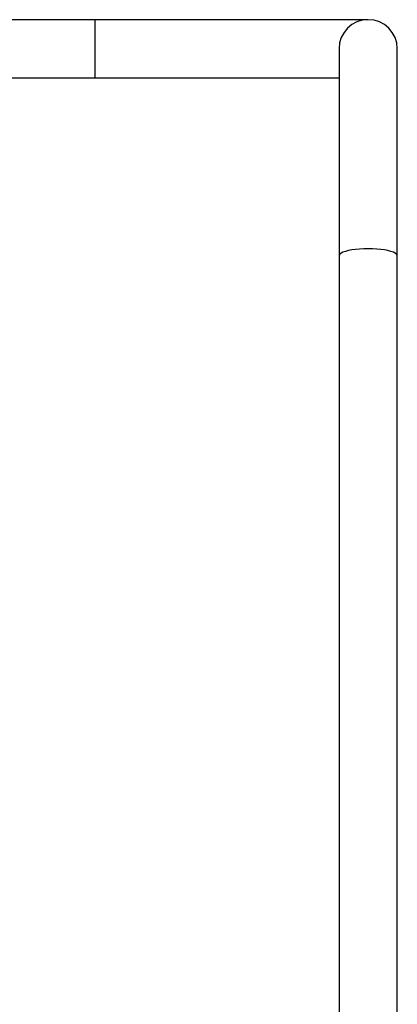
# Model space of a CAD drawing. Units: millimetres. Extents: x -19479 to 14042, y 703 to 31340.
# Drawn here: x 10155 to 10362, y 29715 to 30256 of the extents above; entities that cross this region are included whole.
import ezdxf

# ---------------------------------------------------------------- set-up
doc = ezdxf.new("R2010")
doc.units = ezdxf.units.MM

msp = doc.modelspace()

# ---------------------------------------------------------------- linework, layer by layer
at = {"color": 7, "linetype": 'Continuous', "lineweight": 25}
for p, q in [((10196.09058, 30255.54551), (9946.09058, 30255.54551)), ((10346.09058, 30255.54551), (10196.09058, 30255.54551)), ((10330.09058, 30239.54551), (10330.09058, 30125.83379)), ((10362.09058, 30125.83379), (10362.09058, 30239.54551)), ((9946.09058, 30223.54551), (10196.09058, 30223.54551)), ((10196.09058, 30223.54551), (10330.09058, 30223.54551)), ((10330.09058, 30125.83379), (10330.09058, 29194.3499)), ((10362.09058, 29194.3499), (10362.09058, 30125.83379))]:
    msp.add_line(p, q, dxfattribs=at)
at = {"color": 1, "linetype": 'Continuous', "lineweight": 25}
msp.add_line((10196.09058, 30223.54551), (10196.09058, 30255.54551), dxfattribs=at)
at = {"color": 1, "linetype": 'Continuous', "lineweight": 25, "flags": 128}
for points in [[(10346.09058, 30129.70454), (10343.70591, 30129.66131), (10341.3745, 30129.53258), (10339.14844, 30129.32122), (10337.07746, 30129.03196), (10335.20782, 30128.67126), (10333.58128, 30128.24717), (10332.23418, 30127.76917), (10331.1966, 30127.24794), (10330.49174, 30126.69512), (10330.13532, 30126.12306), (10330.09058, 30125.83379)], [(10362.09058, 30125.83379), (10362.04584, 30126.12306), (10361.68943, 30126.69512), (10360.98456, 30127.24794), (10359.94699, 30127.76917), (10358.59989, 30128.24717), (10356.97335, 30128.67126), (10355.1037, 30129.03196), (10353.03272, 30129.32122), (10350.80667, 30129.53258), (10348.47526, 30129.66131), (10346.09058, 30129.70454)]]:
    msp.add_lwpolyline(points, dxfattribs=at)
at = {"color": 7, "linetype": 'Continuous', "lineweight": 25}
msp.add_arc((10346.09058, 30239.54551), 16, 0, 180, dxfattribs=at)

doc.saveas('drawing.dxf')
